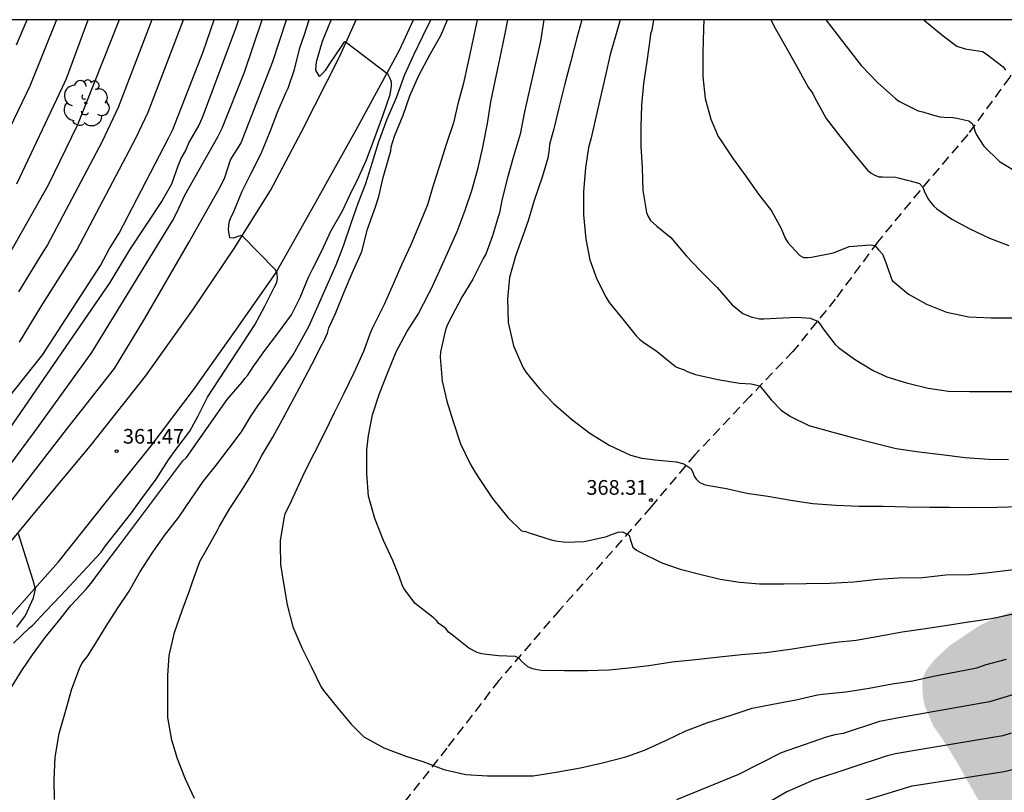
# Model space of a CAD drawing. Units: metres. Extents: x 588693 to 589044, y 4787040 to 4787290.
# Drawn here: x 588922 to 588972, y 4787251 to 4787290 of the extents above; entities that cross this region are included whole.
import ezdxf

# ---------------------------------------------------------------- set-up
doc = ezdxf.new("R2010")
doc.units = ezdxf.units.M
doc.linetypes.add('TRAZOS_NORMALES', pattern=[0.75, 0.5, -0.25])
for name, color, linetype in [('010106', 9, 'Continuous'), ('020104', 34, 'Continuous'), ('020204', 9, 'Continuous'), ('020308', 9, 'Continuous'), ('060110', 9, 'Continuous'), ('060128', 7, 'TRAZOS_NORMALES'), ('100202', 3, 'Continuous'), ('990504', 63, 'Continuous')]:
    doc.layers.add(name, color=color, linetype=linetype)
doc.layers.add('020105', color=24, linetype='Continuous', lineweight=30)
doc.styles.add('ARIAL', font='ARIAL.TTF', dxfattribs={"height": 1})

# ---------------------------------------------------------------- blocks, each defined once
blk = doc.blocks.new('ARBOL')
blk.add_circle((0, 0), 0.0587)
for centre, radius, start, end in [((-0.28, 0.855), 0.3, 359.2878, 173.6078), ((0.097, 0.97), 0.21, 23.1565, 160.4665), ((0.438, 0.881), 0.24, 301.578, 139.328), ((-0.564, 0.381), 0.532, 92.28, 254.58), ((0.656, 0.288), 0.443, 319.8556, 114.7656), ((-0.091, 0.321), 0.12, 119.14, 310.56), ((0.819, -0.249), 0.383, 235.5275, 62.0275), ((-0.556, -0.339), 0.555, 142.64, 266.54), ((-0.039, -0.384), 0.21, 189.64, 323.88), ((-0.301, -0.676), 0.45, 213.78, 295.32), ((0.299, -0.624), 0.532, 224.67, 0.24)]:
    blk.add_arc(centre, radius, start, end)
blk = doc.blocks.new('COTAPU')
blk.add_circle((0, 0), 0.075)

msp = doc.modelspace()

# ---------------------------------------------------------------- hatches: boundary and pattern name
at = {"layer": '990504'}
h = msp.add_hatch(color=256, dxfattribs=at)
h.paths.add_polyline_path([(588851.892, 4787040.289), (588851.935, 4787040.86), (588851.895, 4787044.357), (588851.743, 4787044.853), (588851.143, 4787046.123), (588850.991, 4787046.869), (588850.983, 4787047.375), (588851.081, 4787047.857), (588851.297, 4787048.383), (588851.439, 4787048.621), (588851.795, 4787049.001), (588852.205, 4787049.309), (588853.329, 4787049.769), (588854.709, 4787050.081), (588856.191, 4787050.877), (588856.741, 4787051.233), (588856.987, 4787051.427), (588857.815, 4787052.309), (588858.095, 4787052.711), (588858.243, 4787053.173), (588858.253, 4787053.609), (588858.199, 4787053.803), (588857.943, 4787054.209), (588857.315, 4787054.779), (588856.617, 4787055.145), (588856.151, 4787055.235), (588855.065, 4787055.281), (588853.961, 4787055.249), (588851.249, 4787054.911), (588850.009, 4787054.819), (588849.051, 4787054.869), (588848.789, 4787054.923), (588848.385, 4787055.067), (588847.415, 4787055.545), (588846.675, 4787056.101), (588846.373, 4787056.485), (588846.252, 4787057.119), (588845.306, 4787058.897), (588845.17, 4787059.389), (588845.14, 4787060.029), (588845.14, 4787061.199), (588845.196, 4787061.643), (588845.51, 4787062.229), (588845.834, 4787062.625), (588846.746, 4787063.355), (588847.612, 4787064.019), (588848.58, 4787064.553), (588849.148, 4787064.773), (588851.232, 4787065.067), (588854.341, 4787065.085), (588855.493, 4787065.159), (588856.537, 4787065.319), (588856.835, 4787065.389), (588857.351, 4787065.591), (588857.809, 4787065.883), (588858.739, 4787066.645), (588859.155, 4787067.021), (588859.331, 4787067.235), (588859.455, 4787067.485), (588859.519, 4787067.745), (588859.503, 4787068.913), (588859.435, 4787069.105), (588859.217, 4787069.465), (588858.539, 4787070.127), (588857.759, 4787070.735), (588857.339, 4787071.005), (588854.034, 4787072.045), (588852.598, 4787072.625), (588850.012, 4787073.557), (588848.9, 4787073.759), (588847.676, 4787074.201), (588846.394, 4787074.405), (588845.796, 4787074.641), (588845.398, 4787074.881), (588845.144, 4787075.175), (588845.056, 4787075.363), (588844.922, 4787076.291), (588844.958, 4787076.507), (588845.166, 4787076.965), (588845.314, 4787077.173), (588845.674, 4787077.495), (588846.858, 4787077.963), (588848.334, 4787078.811), (588849.36, 4787079.289), (588850.348, 4787079.628), (588850.754, 4787079.852), (588850.908, 4787080.024), (588851.17, 4787080.166), (588851.768, 4787080.602), (588853.36, 4787081.85), (588854.01, 4787082.652), (588854.192, 4787083.052), (588854.26, 4787083.856), (588854.232, 4787084.316), (588853.928, 4787085.136), (588853.54, 4787086.028), (588852.866, 4787088.092), (588852.28, 4787090.39), (588851.938, 4787091.22), (588851.592, 4787092.28), (588851.36, 4787093.518), (588851.034, 4787095.77), (588851.038, 4787102.73), (588851.116, 4787103.836), (588851.27, 4787104.99), (588851.884, 4787108.36), (588852.284, 4787110.004), (588852.722, 4787111.02), (588853.861, 4787113.157), (588854.035, 4787113.581), (588854.159, 4787114.733), (588854.185, 4787115.865), (588854.535, 4787118.081), (588854.783, 4787120.279), (588854.907, 4787120.757), (588855.301, 4787121.445), (588855.841, 4787122.135), (588855.957, 4787122.395), (588856.295, 4787122.855), (588857.897, 4787124.503), (588858.811, 4787125.615), (588859.631, 4787126.295), (588860.351, 4787127.321), (588861.119, 4787128.597), (588861.517, 4787129.047), (588862.419, 4787129.701), (588863.707, 4787130.715), (588864.587, 4787131.133), (588867.593, 4787133.207), (588868.363, 4787133.847), (588869.755, 4787135.448), (588870.361, 4787136.39), (588870.475, 4787136.628), (588870.751, 4787137.782), (588870.783, 4787139.058), (588870.701, 4787139.506), (588870.481, 4787139.994), (588870.161, 4787140.436), (588869.789, 4787140.768), (588868.879, 4787141.446), (588868.065, 4787142.176), (588867.591, 4787142.734), (588867.473, 4787142.94), (588867.175, 4787144.064), (588867.151, 4787144.498), (588867.333, 4787144.87), (588867.513, 4787145.108), (588867.733, 4787145.29), (588867.981, 4787145.42), (588868.781, 4787145.586), (588869.847, 4787145.692), (588871.051, 4787145.724), (588875.715, 4787145.754), (588876.225, 4787145.856), (588876.483, 4787145.96), (588877.175, 4787146.414), (588879.461, 4787148.054), (588880.463, 4787148.562), (588882.662, 4787149.38), (588883.854, 4787150.14), (588884.3, 4787150.564), (588884.664, 4787151.084), (588884.752, 4787151.322), (588884.724, 4787153.428), (588884.755, 4787154.456), (588884.793, 4787154.672), (588884.867, 4787154.88), (588885.005, 4787155.072), (588885.651, 4787155.574), (588885.881, 4787155.712), (588886.356, 4787155.9), (588886.884, 4787155.978), (588889.458, 4787155.983), (588889.928, 4787155.885), (588890.186, 4787155.751), (588891.45, 4787154.847), (588892.116, 4787154.093), (588893.238, 4787152.261), (588893.44, 4787152.022), (588893.646, 4787151.88), (588893.862, 4787151.837), (588894.486, 4787152.205), (588895.332, 4787152.917), (588895.542, 4787153.035), (588896.19, 4787153.631), (588897.138, 4787154.229), (588898.422, 4787155.173), (588898.862, 4787155.781), (588899.344, 4787156.727), (588900.54, 4787158.865), (588901.2, 4787159.829), (588901.696, 4787160.959), (588902.65, 4787162.789), (588903.422, 4787164.469), (588903.9, 4787165.351), (588904.352, 4787166.323), (588905.134, 4787168.191), (588905.494, 4787169.437), (588906.188, 4787172.195), (588906.52, 4787173.175), (588907.134, 4787174.617), (588907.964, 4787176.065), (588908.592, 4787177.084), (588909.272, 4787177.906), (588910.116, 4787178.77), (588911.826, 4787180.288), (588913.8, 4787181.458), (588914.658, 4787182.142), (588915.06, 4787182.622), (588915.818, 4787183.732), (588915.954, 4787184.142), (588915.986, 4787184.59), (588915.588, 4787185.422), (588915.42, 4787185.652), (588915.25, 4787185.806), (588915.002, 4787185.928), (588914.8, 4787185.992), (588914.158, 4787186.052), (588912.802, 4787185.976), (588910.298, 4787185.598), (588909.146, 4787185.19), (588908.38, 4787184.968), (588907.379, 4787184.534), (588906.399, 4787183.896), (588906.019, 4787183.6), (588905.673, 4787183.154), (588905.091, 4787181.994), (588904.431, 4787179.894), (588904.28, 4787178.905), (588904.26, 4787176.789), (588904.132, 4787174.255), (588903.892, 4787172.727), (588903.556, 4787171.927), (588903.066, 4787171.043), (588902.642, 4787170.069), (588902, 4787169.067), (588901.094, 4787168.091), (588899.962, 4787167.225), (588899.432, 4787166.695), (588896.552, 4787164.911), (588895.446, 4787164.419), (588893.498, 4787163.131), (588892.86, 4787162.635), (588892.648, 4787162.437), (588892.198, 4787161.781), (588892.078, 4787161.351), (588892.078, 4787161.119), (588891.986, 4787160.907), (588891.788, 4787160.747), (588891.396, 4787160.547), (588890.408, 4787160.299), (588889.109, 4787160.195), (588887.885, 4787160.203), (588886.861, 4787160.273), (588885.649, 4787160.493), (588884.293, 4787160.847), (588884.029, 4787160.965), (588883.025, 4787161.757), (588882.803, 4787161.853), (588882.701, 4787162.269), (588882.685, 4787163.291), (588882.723, 4787163.787), (588882.911, 4787164.373), (588883.283, 4787164.927), (588883.625, 4787165.259), (588884.019, 4787165.487), (588885.549, 4787165.897), (588887.119, 4787166.613), (588889.059, 4787167.895), (588889.241, 4787168.059), (588889.785, 4787168.767), (588889.783, 4787179.181), (588889.855, 4787179.601), (588890.185, 4787180.281), (588890.841, 4787180.927), (588891.277, 4787181.175), (588891.735, 4787181.301), (588892.811, 4787181.317), (588893.891, 4787181.155), (588895.471, 4787180.517), (588895.745, 4787180.451), (588896.519, 4787180.427), (588897.061, 4787180.501), (588898.207, 4787180.943), (588898.651, 4787181.161), (588899.231, 4787181.859), (588899.753, 4787182.343), (588900.595, 4787183.302), (588901.813, 4787184.39), (588902.547, 4787185.318), (588903.403, 4787186.73), (588903.419, 4787186.88), (588903.345, 4787187.034), (588902.755, 4787187.94), (588902.545, 4787188.426), (588902.475, 4787188.696), (588902.437, 4787189.538), (588902.443, 4787189.788), (588902.497, 4787190.018), (588903.031, 4787190.588), (588903.241, 4787190.758), (588904.129, 4787191.294), (588904.717, 4787191.752), (588905.667, 4787192.31), (588906.681, 4787192.698), (588908.881, 4787193.438), (588912.045, 4787194.222), (588913.253, 4787194.456), (588914.673, 4787194.83), (588916.172, 4787194.858), (588916.356, 4787194.908), (588918.878, 4787195.168), (588920.98, 4787195.254), (588922.098, 4787195.472), (588922.482, 4787195.642), (588922.66, 4787195.782), (588923.558, 4787196.904), (588923.824, 4787197.458), (588923.906, 4787198.346), (588924.08, 4787199.469), (588924.3, 4787202.657), (588924.512, 4787203.767), (588925.002, 4787205.915), (588925.092, 4787206.127), (588925.648, 4787206.853), (588926.49, 4787207.565), (588927.636, 4787208.435), (588928.546, 4787208.817), (588929.618, 4787209.149), (588930.636, 4787209.373), (588933.024, 4787209.705), (588934.028, 4787209.929), (588936.418, 4787210.713), (588937.336, 4787211.245), (588939.19, 4787212.927), (588939.934, 4787213.821), (588940.342, 4787214.565), (588940.7, 4787215.501), (588941.25, 4787216.497), (588941.396, 4787216.667), (588941.772, 4787216.951), (588942.734, 4787217.393), (588943.89, 4787217.785), (588945.788, 4787218.584), (588946.758, 4787219.178), (588947.056, 4787219.5), (588947.264, 4787219.86), (588947.42, 4787220.47), (588947.452, 4787221.92), (588947.274, 4787222.856), (588946.904, 4787223.924), (588946.54, 4787225.138), (588946.502, 4787225.422), (588946.502, 4787226.556), (588946.648, 4787227.626), (588947.07, 4787228.866), (588947.598, 4787229.856), (588948.34, 4787231.006), (588950.586, 4787233.178), (588951.588, 4787233.982), (588951.87, 4787234.156), (588952.702, 4787234.478), (588953.836, 4787234.532), (588955.016, 4787234.302), (588956.102, 4787233.772), (588956.942, 4787233.238), (588959.856, 4787231.556), (588961.486, 4787230.942), (588962.524, 4787230.632), (588963.612, 4787230.226), (588964.584, 4787229.926), (588965.656, 4787229.664), (588966.246, 4787229.632), (588966.428, 4787229.702), (588967.496, 4787230.366), (588967.662, 4787230.534), (588968.394, 4787231.614), (588968.514, 4787232.542), (588968.484, 4787232.978), (588968.07, 4787234.59), (588967.754, 4787235.546), (588967.296, 4787236.622), (588967.248, 4787236.81), (588967.202, 4787237.477), (588967.21, 4787237.703), (588967.306, 4787238.059), (588967.896, 4787238.879), (588968.064, 4787239.027), (588969.466, 4787239.725), (588970.098, 4787239.969), (588970.682, 4787240.351), (588972.678, 4787241.335), (588973.582, 4787241.561), (588974.8, 4787241.655), (588977.8, 4787241.665), (588978.886, 4787241.815), (588980.05, 4787242.147), (588980.496, 4787242.367), (588980.702, 4787242.527), (588981.778, 4787243.639), (588981.96, 4787244.127), (588981.97, 4787244.385), (588981.926, 4787244.617), (588981.792, 4787244.825), (588981.04, 4787245.355), (588979.926, 4787245.887), (588977.394, 4787246.445), (588975.262, 4787246.785), (588974.14, 4787247.041), (588972.664, 4787247.317), (588972.426, 4787247.411), (588971.49, 4787248.067), (588971.198, 4787248.653), (588970.502, 4787250.423), (588969.434, 4787252.309), (588968.836, 4787253.281), (588968.19, 4787254.229), (588967.774, 4787255.223), (588967.668, 4787255.727), (588967.642, 4787256.403), (588967.672, 4787256.633), (588967.848, 4787257.033), (588968.26, 4787257.569), (588969.044, 4787258.299), (588970.51, 4787259.279), (588970.92, 4787259.497), (588972.034, 4787259.957), (588973.104, 4787260.251), (588975.54, 4787260.745), (588976.162, 4787260.975), (588976.334, 4787261.117), (588976.642, 4787261.271), (588977.006, 4787261.555), (588977.722, 4787262.283), (588979.078, 4787264.028), (588979.666, 4787265.18), (588979.734, 4787265.448), (588979.756, 4787266.346), (588979.714, 4787267.48), (588979.59, 4787268.638), (588979.428, 4787269.69), (588979.176, 4787270.868), (588979.142, 4787271.918), (588979.292, 4787272.932), (588979.404, 4787273.344), (588979.498, 4787273.542), (588979.786, 4787273.916), (588980.672, 4787274.494), (588982.684, 4787275.468), (588982.916, 4787275.542), (588983.496, 4787275.632), (588985.986, 4787275.654), (588988.552, 4787275.604), (588990.76, 4787275.076), (588992.238, 4787274.594), (588993.798, 4787274.322), (588994.782, 4787273.964), (588995.264, 4787273.838), (588996.424, 4787273.686), (588999.728, 4787273.69), (589000.902, 4787273.852), (589001.914, 4787274.178), (589003.182, 4787274.934), (589003.514, 4787275.334), (589004.895, 4787276.049), (589005.221, 4787276.365), (589005.439, 4787276.735), (589005.631, 4787277.729), (589005.673, 4787278.333), (589005.657, 4787278.734), (589005.571, 4787279.176), (589005.411, 4787279.596), (589005.155, 4787279.976), (589005.015, 4787280.138), (589004.265, 4787280.704), (589003.751, 4787280.928), (589003.243, 4787281.092), (589002.399, 4787281.146), (589001.449, 4787281.269), (589000.431, 4787281.557), (589000.239, 4787281.709), (589000.145, 4787281.909), (589000.119, 4787282.347), (589000.173, 4787282.607), (589000.493, 4787283.198), (589001.375, 4787283.996), (589002.463, 4787284.586), (589004.387, 4787285.538), (589004.825, 4787285.936), (589005.123, 4787286.448), (589005.253, 4787286.92), (589005.329, 4787289.604), (589005.521, 4787290.048), (589005.706, 4787290.278), (589009.061, 4787290.278), (589009.533, 4787290.084), (589010.407, 4787289.556), (589011.285, 4787288.918), (589013.137, 4787287.286), (589013.885, 4787286.414), (589014.451, 4787285.466), (589015.313, 4787283.562), (589017.32, 4787276.722), (589017.998, 4787274.694), (589018.714, 4787272.976), (589019.32, 4787272.022), (589019.562, 4787271.75), (589020.126, 4787271.316), (589021.032, 4787270.952), (589022.118, 4787270.786), (589022.694, 4787270.826), (589022.956, 4787270.898), (589023.732, 4787271.294), (589024.168, 4787271.632), (589024.672, 4787272.456), (589024.8, 4787272.89), (589025.006, 4787274.18), (589024.998, 4787276.68), (589024.774, 4787277.81), (589024.402, 4787278.902), (589024.06, 4787280.244), (589022.844, 4787283.17), (589021.764, 4787285.356), (589020.827, 4787288.322), (589020.415, 4787289.442), (589019.972, 4787290.278), (589043.816, 4787290.277), (589043.816, 4787281.36), (589043.542, 4787281.164), (589043.092, 4787280.972), (589041.594, 4787279.818), (589040.856, 4787279.12), (589040.07, 4787278.46), (589038.554, 4787276.82), (589037.796, 4787276.07), (589037.02, 4787275.402), (589035.312, 4787273.772), (589034.414, 4787272.978), (589033.232, 4787272.05), (589032.318, 4787271.192), (589031.376, 4787270.49), (589028.778, 4787268.74), (589027.76, 4787268.13), (589027.35, 4787267.94), (589027.166, 4787267.606), (589027.166, 4787267.378), (589027.098, 4787267.138), (589026.56, 4787266.662), (589025.546, 4787266.054), (589024.714, 4787265.404), (589023.644, 4787264.301), (589023.138, 4787263.599), (589022.558, 4787262.689), (589022.348, 4787262.197), (589022.088, 4787260.399), (589021.874, 4787259.297), (589021.76, 4787256.557), (589021.466, 4787253.751), (589021.384, 4787252.583), (589021.248, 4787251.853), (589020.928, 4787250.827), (589020.46, 4787248.779), (589020.04, 4787247.663), (589019.162, 4787245.557), (589017.914, 4787243.371), (589016.824, 4787241.247), (589016.658, 4787240.981), (589015.802, 4787239.995), (589015.216, 4787239.111), (589013.596, 4787237.204), (589011.918, 4787235.544), (589010.032, 4787233.864), (589009.296, 4787233.122), (589007.698, 4787231.166), (589007.09, 4787230.218), (589006.376, 4787229.27), (589005.654, 4787228.544), (589003.946, 4787227.5), (589003.068, 4787226.912), (589002.776, 4787226.744), (589001.809, 4787226.419), (589001.495, 4787226.133), (588999.607, 4787224.867), (588998.313, 4787223.783), (588997.409, 4787223.181), (588996.469, 4787222.653), (588995.525, 4787221.827), (588993.659, 4787220.839), (588992.501, 4787220.281), (588991.501, 4787219.543), (588989.515, 4787218.182), (588987.855, 4787216.844), (588986.801, 4787215.832), (588985.097, 4787214.804), (588984.643, 4787214.398), (588983.547, 4787213.548), (588982.175, 4787212.148), (588981.291, 4787211.074), (588979.199, 4787209.154), (588978.331, 4787208.292), (588974.783, 4787205.562), (588972.221, 4787203.884), (588972.037, 4787203.752), (588971.915, 4787203.592), (588971.033, 4787203.12), (588970.765, 4787202.938), (588969.869, 4787202.138), (588967.459, 4787200.453), (588966.563, 4787199.565), (588965.549, 4787198.957), (588964.655, 4787198.503), (588963.577, 4787198.147), (588962.253, 4787198.047), (588961.779, 4787198.207), (588961.391, 4787198.493), (588961.103, 4787198.845), (588960.815, 4787199.419), (588960.547, 4787200.491), (588960.415, 4787202.455), (588960.303, 4787203.129), (588960.073, 4787203.805), (588959.062, 4787205.669), (588958.564, 4787206.979), (588958.058, 4787207.905), (588957.5, 4787208.793), (588956.814, 4787210.1), (588955.786, 4787211.892), (588955.262, 4787212.964), (588954.652, 4787213.802), (588954.1, 4787214.464), (588953.276, 4787215.146), (588952.306, 4787215.832), (588951.81, 4787216.08), (588951.34, 4787216.18), (588951.134, 4787216.186), (588950.862, 4787216.096), (588950.706, 4787215.954), (588950.464, 4787215.554), (588950.404, 4787215.336), (588950.406, 4787214.093), (588950.66, 4787213.351), (588951.13, 4787212.541), (588952.21, 4787210.897), (588952.772, 4787210.253), (588953.13, 4787209.777), (588953.548, 4787208.869), (588954.026, 4787207.981), (588954.136, 4787207.669), (588954.538, 4787205.861), (588955.158, 4787203.505), (588955.206, 4787202.769), (588955.206, 4787201.627), (588955.106, 4787200.337), (588955.065, 4787200.103), (588954.683, 4787199.321), (588954.069, 4787198.479), (588952.514, 4787196.785), (588951.016, 4787194.889), (588950.482, 4787194.433), (588950.042, 4787193.863), (588949.196, 4787193.295), (588948.81, 4787193.157), (588947.238, 4787192.867), (588944.724, 4787192.097), (588943.67, 4787191.875), (588942.608, 4787191.701), (588941.56, 4787191.603), (588939.492, 4787191.497), (588937.284, 4787191.497), (588935.098, 4787191.661), (588933.938, 4787191.676), (588931.742, 4787191.83), (588930.438, 4787191.828), (588930.01, 4787191.756), (588928.93, 4787191.288), (588928.694, 4787191.126), (588928.528, 4787190.954), (588928.438, 4787190.772), (588928.422, 4787190.552), (588928.494, 4787190.288), (588928.67, 4787189.92), (588928.95, 4787189.502), (588929.15, 4787189.318), (588930.106, 4787188.728), (588930.63, 4787188.488), (588932.668, 4787188.086), (588934.184, 4787187.842), (588937.898, 4787186.658), (588938.886, 4787186.452), (588939.952, 4787186.164), (588940.828, 4787185.686), (588941.188, 4787185.38), (588942.046, 4787184.266), (588942.507, 4787183.256), (588943.147, 4787181.498), (588943.199, 4787181.082), (588943.209, 4787180.182), (588943.395, 4787179.416), (588943.485, 4787179.228), (588944.083, 4787178.496), (588944.673, 4787177.862), (588945.231, 4787176.852), (588945.359, 4787176.472), (588945.371, 4787176.304), (588945.335, 4787176.076), (588945.231, 4787175.874), (588944.773, 4787175.35), (588944.447, 4787175.046), (588943.305, 4787174.334), (588941.403, 4787172.896), (588938.897, 4787171.174), (588937.999, 4787170.404), (588936.347, 4787169.288), (588935.401, 4787168.524), (588935.055, 4787168.214), (588934.925, 4787168.01), (588933.759, 4787167.004), (588930.589, 4787163.89), (588929.827, 4787163.284), (588926.775, 4787161.169), (588924.951, 4787160.053), (588924.116, 4787159.475), (588923.886, 4787159.271), (588923.068, 4787158.735), (588922.794, 4787158.501), (588921.906, 4787157.479), (588921.148, 4787156.757), (588920.724, 4787156.251), (588919.984, 4787155.539), (588918.54, 4787153.665), (588917.872, 4787152.913), (588916.67, 4787151.235), (588915.124, 4787149.417), (588913.676, 4787147.439), (588912.81, 4787146.395), (588912.216, 4787145.603), (588910.796, 4787143.411), (588910.202, 4787142.561), (588909.13, 4787140.559), (588908.624, 4787139.724), (588907.686, 4787137.768), (588907.071, 4787136.73), (588906.671, 4787135.874), (588906.189, 4787134.528), (588906.161, 4787133.674), (588906.321, 4787132.924), (588906.499, 4787132.552), (588906.759, 4787132.232), (588907.179, 4787131.976), (588908.465, 4787131.876), (588909.771, 4787132.262), (588909.953, 4787132.366), (588910.267, 4787132.678), (588911.403, 4787134.2), (588911.865, 4787135.094), (588912.693, 4787137.036), (588913.923, 4787139.427), (588914.029, 4787139.659), (588914.077, 4787139.905), (588914.247, 4787140.035), (588914.993, 4787141.551), (588915.489, 4787142.687), (588915.953, 4787143.457), (588916.557, 4787144.363), (588917.423, 4787145.293), (588919.479, 4787147.823), (588919.863, 4787148.231), (588921.101, 4787150.429), (588921.795, 4787151.365), (588922.315, 4787152.271), (588922.505, 4787152.535), (588923.973, 4787154.065), (588924.763, 4787155.099), (588925.543, 4787155.831), (588927.501, 4787157.157), (588929.671, 4787158.515), (588933.595, 4787160.7), (588935.591, 4787162.068), (588936.747, 4787162.748), (588938.065, 4787163.894), (588938.863, 4787164.322), (588940.043, 4787165.072), (588941.063, 4787165.938), (588941.307, 4787166.23), (588942.947, 4787167.21), (588944.275, 4787168.478), (588946.849, 4787170.304), (588948.269, 4787171.454), (588951.171, 4787173.176), (588953.061, 4787174.108), (588954.481, 4787174.922), (588955.539, 4787175.3), (588957.849, 4787176.249), (588958.897, 4787176.557), (588959.997, 4787176.985), (588962.071, 4787177.657), (588964.225, 4787178.635), (588965.237, 4787178.991), (588966.657, 4787179.781), (588967.721, 4787180.455), (588969.443, 4787181.655), (588971.085, 4787182.983), (588971.895, 4787183.827), (588972.667, 4787184.745), (588973.217, 4787185.581), (588973.797, 4787186.747), (588974.357, 4787188.009), (588974.385, 4787188.201), (588974.725, 4787189.143), (588976.189, 4787192.543), (588976.863, 4787193.771), (588977.475, 4787194.558), (588978.633, 4787196.492), (588979.047, 4787197.416), (588979.745, 4787199.682), (588980.391, 4787201.856), (588980.629, 4787203.114), (588981.307, 4787204.854), (588981.877, 4787206.008), (588982.087, 4787206.308), (588984.793, 4787209.004), (588985.651, 4787209.688), (588986.511, 4787210.29), (588987.443, 4787210.848), (588989.261, 4787212.126), (588994.465, 4787215.352), (588997.947, 4787217.059), (588999.007, 4787217.455), (588999.845, 4787217.645), (589000.975, 4787218.019), (589004.237, 4787219.453), (589004.733, 4787219.739), (589005.698, 4787220.423), (589007.618, 4787221.565), (589008.044, 4787221.943), (589009.139, 4787221.838), (589010.259, 4787221.868), (589011.155, 4787221.996), (589011.599, 4787222.156), (589011.969, 4787222.404), (589012.169, 4787223.018), (589012.501, 4787224.696), (589013.123, 4787226.156), (589013.709, 4787228.18), (589014.163, 4787229.08), (589014.781, 4787230.616), (589015.361, 4787231.674), (589015.501, 4787231.862), (589015.955, 4787232.31), (589016.661, 4787233.22), (589017.809, 4787234.263), (589017.981, 4787234.409), (589018.585, 4787234.747), (589019.595, 4787235.395), (589020.275, 4787235.991), (589020.661, 4787236.409), (589021.381, 4787237.461), (589021.909, 4787238.437), (589022.269, 4787239.463), (589022.555, 4787240.503), (589022.915, 4787242.615), (589022.988, 4787243.711), (589023.116, 4787244.759), (589023.338, 4787245.827), (589023.52, 4787246.421), (589025.032, 4787249.317), (589025.38, 4787249.889), (589026.112, 4787250.887), (589026.318, 4787251.303), (589027.54, 4787253.197), (589029.172, 4787255.169), (589031.508, 4787258.095), (589032.154, 4787258.984), (589033.152, 4787259.962), (589034.694, 4787262.164), (589035.368, 4787262.918), (589035.868, 4787263.406), (589036.07, 4787263.514), (589036.512, 4787263.864), (589038.292, 4787265.634), (589039.428, 4787266.388), (589039.868, 4787266.786), (589040.744, 4787267.672), (589041.594, 4787268.644), (589043.815, 4787270.667), (589043.811, 4787040.284)])
h.paths.add_polyline_path([(588886.169, 4787075.674), (588886.431, 4787075.156), (588886.803, 4787074.156), (588887.421, 4787072.236), (588887.639, 4787071.284), (588888.263, 4787067.716), (588888.357, 4787066.608), (588888.46, 4787064.21), (588888.508, 4787061.844), (588888.602, 4787060.766), (588888.636, 4787059.628), (588888.802, 4787058.214), (588888.872, 4787057.17), (588889.25, 4787054.914), (588889.484, 4787052.85), (588889.484, 4787051.316), (588889.45, 4787050.884), (588889.03, 4787050.074), (588888.422, 4787049.481), (588887.654, 4787049.115), (588887.256, 4787049.011), (588886.746, 4787048.945), (588886.37, 4787049.549), (588886.036, 4787051.841), (588885.79, 4787052.884), (588885.298, 4787055.678), (588885.036, 4787056.776), (588884.441, 4787060.334), (588884.323, 4787061.406), (588884.281, 4787064.83), (588884.123, 4787066.056), (588884.041, 4787067.224), (588883.887, 4787068.262), (588883.389, 4787070.688), (588882.535, 4787073.208), (588881.999, 4787074.268), (588880.903, 4787075.416), (588880.371, 4787076.34), (588880.017, 4787077.48), (588879.875, 4787078.27), (588879.887, 4787079.548), (588880.151, 4787081.974), (588880.115, 4787083.06), (588879.665, 4787085.388), (588879.403, 4787086.528), (588879.073, 4787087.484), (588878.547, 4787088.548), (588878.335, 4787089.166), (588878.259, 4787089.544), (588878.193, 4787090.556), (588878.207, 4787091.626), (588878.381, 4787092.73), (588878.579, 4787093.427), (588879.081, 4787094.817), (588879.719, 4787096.971), (588881.143, 4787100.011), (588881.859, 4787100.945), (588882.725, 4787101.887), (588883.347, 4787102.765), (588883.551, 4787102.977), (588883.975, 4787103.247), (588884.639, 4787103.487), (588885.351, 4787103.473), (588886.003, 4787103.263), (588886.187, 4787103.161), (588886.551, 4787102.905), (588886.835, 4787102.559), (588886.927, 4787102.327), (588887.027, 4787101.877), (588886.941, 4787100.469), (588886.627, 4787099.337), (588885.893, 4787096.003), (588885.381, 4787092.821), (588884.809, 4787088.179), (588884.707, 4787087.116), (588884.653, 4787085.98), (588884.657, 4787082.668), (588884.729, 4787081.45), (588884.917, 4787080.828), (588885.021, 4787079.334), (588885.187, 4787078.33), (588885.915, 4787076.108)], flags=0)

# ---------------------------------------------------------------- linework, layer by layer
at = {"layer": '010106', "flags": 128}
msp.add_lwpolyline([(589043.816, 4787290.277), (588693.826, 4787290.285)], dxfattribs=at)
at = {"layer": '020104', "flags": 128}
for points, elevation in [([(588932.695, 4787290.28), (588932.575, 4787289.925), (588930.83, 4787285.264), (588930.663, 4787284.898), (588930.162, 4787284.05), (588929.979, 4787283.592), (588929.763, 4787283.217), (588929.585, 4787282.791), (588929.262, 4787281.879), (588928.778, 4787281.043), (588927.111, 4787278.517), (588926.11, 4787276.854), (588918.49, 4787265.802)], 359), ([(588918.982, 4787268.54), (588922.677, 4787273.168), (588925.63, 4787277.729), (588926.073, 4787278.553), (588926.581, 4787279.383), (588929.116, 4787284.23), (588929.333, 4787284.674), (588930.884, 4787288.649), (588931.446, 4787290.28)], 358), ([(588920.591, 4787265.064), (588923.89, 4787269.348), (588926.351, 4787272.457), (588927.906, 4787275.013), (588930.15, 4787278.895), (588931.052, 4787280.507), (588931.793, 4787281.788), (588931.988, 4787282.221), (588932.285, 4787283.12), (588932.801, 4787283.961), (588934.442, 4787288.144), (588935.146, 4787290.28)], 361), ([(588923.385, 4787290.28), (588922.026, 4787286.89), (588920.988, 4787284.716)], 353), ([(588921.036, 4787256.084), (588921.606, 4787257.02), (588922.164, 4787257.818), (588922.802, 4787258.708), (588923.482, 4787259.538), (588924.124, 4787260.346), (588924.896, 4787261.188), (588925.204, 4787261.552), (588925.824, 4787262.394), (588926.514, 4787263.306), (588929.846, 4787267.737), (588930.026, 4787267.911), (588932.108, 4787270.867), (588932.87, 4787271.765), (588933.01, 4787271.953), (588933.164, 4787272.123), (588933.442, 4787272.551), (588934.04, 4787273.379), (588934.69, 4787274.227), (588935.392, 4787275.205), (588935.842, 4787276.095), (588936.264, 4787277.119), (588936.48, 4787277.535), (588936.942, 4787278.475), (588937.408, 4787279.479), (588937.998, 4787280.525), (588938.51, 4787281.601), (588938.754, 4787282.063), (588939.228, 4787283.123), (588939.656, 4787284.257), (588940.064, 4787285.367), (588940.448, 4787286.469), (588940.504, 4787286.885), (588940.51, 4787287.093), (588940.442, 4787287.287), (588940.338, 4787287.485), (588938.142, 4787289.149), (588938.06, 4787289.099), (588937.942, 4787288.915), (588937.36, 4787288.055), (588937.116, 4787287.687), (588936.986, 4787287.535), (588936.826, 4787287.379), (588936.634, 4787287.699), (588936.674, 4787288.129), (588936.988, 4787289.193), (588937.416, 4787290.223), (588937.435, 4787290.28)], 363), ([(588921.18, 4787258.416), (588922.012, 4787259.206), (588922.176, 4787259.338), (588922.806, 4787260.024), (588923.598, 4787260.858), (588925.644, 4787263.05), (588925.886, 4787263.39), (588927.16, 4787265.014), (588927.804, 4787265.882), (588928.474, 4787266.807), (588929.118, 4787267.785), (588929.51, 4787268.339), (588930.206, 4787269.259), (588930.604, 4787270.001), (588931.108, 4787270.997), (588933.528, 4787274.687), (588934.03, 4787275.637), (588934.53, 4787276.639), (588934.652, 4787276.861), (588934.69, 4787277.075), (588934.664, 4787277.307), (588934.574, 4787277.501), (588932.852, 4787279.257), (588932.648, 4787279.201), (588932.438, 4787279.123), (588932.238, 4787279.139), (588932.178, 4787279.569), (588932.192, 4787279.787), (588932.234, 4787279.983), (588932.318, 4787280.209), (588932.416, 4787280.405), (588932.874, 4787281.529), (588933.332, 4787282.439), (588933.844, 4787283.451), (588934.306, 4787284.579), (588934.674, 4787285.557), (588935.112, 4787286.543), (588935.226, 4787286.789), (588935.558, 4787287.737), (588935.824, 4787288.853), (588936.038, 4787289.469), (588936.309, 4787290.28)], 362), ([(588921.341, 4787288.996), (588921.888, 4787290.28)], 352), ([(588921.363, 4787281.889), (588923.692, 4787286.833), (588923.899, 4787287.283), (588925, 4787290.28)], 354), ([(588928.258, 4787290.28), (588926.535, 4787285.801), (588925.714, 4787284.057), (588922.922, 4787278.774), (588922.65, 4787278.358), (588921.444, 4787276.376)], 356), ([(588921.485, 4787273.797), (588922.6, 4787275.624), (588924.421, 4787278.514), (588927.435, 4787284.229), (588928.071, 4787285.553), (588929.88, 4787290.28)], 357), ([(588923.285, 4787250.44), (588923.27, 4787251.442), (588923.318, 4787252.588), (588923.516, 4787253.802), (588923.878, 4787255.046), (588924.172, 4787256.086), (588924.562, 4787257.128), (588924.686, 4787257.374), (588924.984, 4787257.78), (588925.368, 4787258.378), (588925.924, 4787259.298), (588926.5, 4787260.198), (588927.104, 4787261.08), (588927.644, 4787262.054), (588928.308, 4787263.08), (588928.898, 4787263.924), (588929.642, 4787264.86), (588930.244, 4787265.765), (588930.886, 4787266.683), (588931.57, 4787267.529), (588932.208, 4787268.393), (588932.848, 4787269.229), (588933.302, 4787269.997), (588933.678, 4787270.551), (588934.266, 4787271.363), (588934.886, 4787272.289), (588935.49, 4787273.157), (588936.306, 4787274.645), (588937.678, 4787277.761), (588938.05, 4787278.733), (588938.452, 4787279.883), (588938.804, 4787280.901), (588939.2, 4787281.911), (588939.54, 4787283.007), (588939.854, 4787284.001), (588940.268, 4787285.163), (588940.762, 4787286.303), (588941.192, 4787287.485), (588941.656, 4787288.481), (588942.11, 4787289.435), (588942.528, 4787290.28)], 364), ([(588944.882, 4787290.279), (588944.664, 4787289.235), (588944.424, 4787288.129), (588944.168, 4787286.979), (588943.906, 4787285.991), (588943.68, 4787285.013), (588943.298, 4787283.899), (588942.94, 4787282.763), (588942.648, 4787281.803), (588942.346, 4787280.815), (588941.948, 4787279.833), (588941.506, 4787278.779), (588941.032, 4787277.787), (588940.602, 4787276.763), (588940.136, 4787275.727), (588939.628, 4787274.703), (588939.522, 4787274.503), (588939.428, 4787274.267), (588939.08, 4787273.325), (588938.59, 4787272.233), (588938.08, 4787271.177), (588937.578, 4787270.191), (588937.065, 4787269.129), (588936.563, 4787268.127), (588936.055, 4787267.169), (588935.569, 4787266.091), (588935.273, 4787265.465), (588935.063, 4787265.025), (588935.001, 4787264.799), (588934.821, 4787263.659), (588934.821, 4787263.457), (588934.837, 4787262.445), (588934.999, 4787261.394), (588935.181, 4787260.378), (588935.463, 4787259.25), (588935.943, 4787258.152), (588936.415, 4787257.196), (588936.905, 4787256.2), (588937.039, 4787255.998), (588937.679, 4787255.202), (588938.455, 4787254.278), (588939.097, 4787253.638), (588940.115, 4787253.066), (588941.235, 4787252.638), (588942.113, 4787252.38), (588943.179, 4787251.97), (588944.313, 4787251.716), (588945.421, 4787251.634), (588946.533, 4787251.634), (588947.757, 4787251.648), (588948.925, 4787251.821), (588950.179, 4787252.043), (588951.295, 4787252.313), (588952.497, 4787252.615), (588953.443, 4787252.957), (588954.575, 4787253.461), (588955.555, 4787253.933), (588956.689, 4787254.367), (588957.817, 4787254.723), (588958.957, 4787255.105), (588960.003, 4787255.301), (588961.177, 4787255.519), (588962.284, 4787255.787), (588962.544, 4787255.807), (588963.736, 4787255.939), (588964.938, 4787256.125), (588966.114, 4787256.339), (588967.156, 4787256.493), (588968.214, 4787256.735), (588969.458, 4787256.979), (588970.444, 4787257.153), (588970.906, 4787257.327), (588971.952, 4787257.609)], 366), ([(588972.382, 4787259.917), (588971.178, 4787259.665), (588970.006, 4787259.497), (588968.94, 4787259.317), (588967.69, 4787259.129), (588966.616, 4787258.979), (588965.504, 4787258.773), (588964.274, 4787258.563), (588963.227, 4787258.453), (588962.063, 4787258.287), (588960.889, 4787258.095), (588959.655, 4787257.931), (588958.401, 4787257.819), (588957.273, 4787257.703), (588956.049, 4787257.573), (588954.859, 4787257.443), (588953.673, 4787257.261), (588952.651, 4787257.151), (588951.623, 4787257.045), (588950.531, 4787257.015), (588949.347, 4787257.011), (588948.157, 4787257.027), (588947.951, 4787257.053), (588947.713, 4787257.105), (588947.487, 4787257.207), (588947.169, 4787257.481), (588947.031, 4787257.631), (588946.843, 4787257.739), (588945.979, 4787257.781), (588945.359, 4787257.843), (588945.127, 4787257.883), (588944.895, 4787257.947), (588944.471, 4787258.169), (588943.615, 4787258.849), (588943.423, 4787258.991), (588943.287, 4787259.167), (588942.937, 4787259.431), (588942.807, 4787259.587), (588942.647, 4787259.735), (588941.713, 4787260.455), (588941.145, 4787261.221), (588941.049, 4787261.399), (588940.915, 4787261.801), (588940.577, 4787262.639), (588940.107, 4787263.669), (588939.659, 4787264.787), (588939.329, 4787265.941), (588939.255, 4787267.095), (588939.255, 4787268.297), (588939.327, 4787269.041), (588939.545, 4787270.091), (588939.899, 4787271.187), (588940.313, 4787272.219), (588940.745, 4787273.303), (588941.303, 4787274.337), (588941.875, 4787275.243), (588942.427, 4787276.285), (588942.523, 4787276.481), (588942.896, 4787277.297), (588943.368, 4787278.349), (588943.862, 4787279.453), (588944.278, 4787280.553), (588944.618, 4787281.551), (588944.94, 4787282.717), (588945.18, 4787283.773), (588945.42, 4787284.973), (588945.596, 4787286.087), (588945.804, 4787287.151), (588946.054, 4787288.263), (588946.306, 4787289.502), (588946.466, 4787290.279)], 367), ([(588948.306, 4787290.279), (588948.284, 4787290.184), (588948.122, 4787289.194), (588947.856, 4787287.98), (588947.584, 4787286.793), (588947.314, 4787285.569), (588947.088, 4787284.441), (588946.738, 4787283.239), (588946.448, 4787282.201), (588946.157, 4787281.055), (588946.025, 4787280.411), (588945.965, 4787280.209), (588945.671, 4787279.233), (588945.333, 4787278.301), (588945.201, 4787278.089), (588944.673, 4787277.031), (588944.107, 4787276.097), (588943.617, 4787275.159), (588943.369, 4787274.699), (588943.273, 4787274.435), (588943.009, 4787273.319), (588943.005, 4787273.033), (588943.095, 4787271.817), (588943.343, 4787270.795), (588943.645, 4787269.793), (588944.039, 4787268.613), (588944.531, 4787267.585), (588944.777, 4787267.175), (588945.029, 4787266.787), (588945.681, 4787265.807), (588946.453, 4787264.843), (588947.149, 4787264.165), (588947.357, 4787264.125), (588947.557, 4787264.059), (588948.675, 4787263.697), (588948.913, 4787263.643), (588949.403, 4787263.589), (588950.367, 4787263.619), (588951.527, 4787263.875), (588951.711, 4787263.963), (588952.099, 4787264.093), (588952.317, 4787264.105), (588952.667, 4787263.949), (588952.709, 4787263.745), (588952.849, 4787263.331), (588953.029, 4787263.177), (588953.227, 4787263.067), (588954.323, 4787262.521), (588955.277, 4787262.203), (588956.339, 4787261.933), (588957.313, 4787261.689), (588958.327, 4787261.535), (588959.325, 4787261.457), (588960.563, 4787261.447), (588961.707, 4787261.469), (588962.915, 4787261.493), (588964.151, 4787261.549), (588965.369, 4787261.691), (588966.435, 4787261.765), (588967.65, 4787261.785), (588968.854, 4787261.907), (588970.044, 4787261.939), (588971.064, 4787262.025), (588972.308, 4787262.179)], 368), ([(588950.234, 4787290.279), (588949.986, 4787289.36), (588949.682, 4787288.16), (588949.38, 4787287.014), (588949.074, 4787285.789), (588948.817, 4787284.713), (588948.593, 4787283.913), (588948.567, 4787283.661), (588948.503, 4787283.209), (588948.211, 4787282.233), (588947.807, 4787281.049), (588947.491, 4787280.005), (588947.087, 4787278.871), (588946.857, 4787278.201), (588946.545, 4787277.101), (588946.445, 4787276.027), (588946.479, 4787274.807), (588946.743, 4787273.625), (588947.243, 4787272.485), (588947.403, 4787272.255), (588948.099, 4787271.401), (588948.789, 4787270.665), (588949.711, 4787269.865), (588950.647, 4787269.157), (588951.645, 4787268.545), (588952.723, 4787268.037), (588953.311, 4787267.877), (588953.983, 4787267.791), (588955.059, 4787267.687), (588955.455, 4787267.583), (588955.817, 4787267.345), (588955.911, 4787267.157), (588955.979, 4787266.955), (588956.111, 4787266.783), (588956.281, 4787266.629), (588956.501, 4787266.525), (588956.729, 4787266.483), (588957.635, 4787266.327), (588958.679, 4787266.093), (588959.755, 4787265.931), (588960.927, 4787265.733), (588962.053, 4787265.557), (588963.249, 4787265.477), (588964.427, 4787265.421), (588965.625, 4787265.421), (588966.867, 4787265.389), (588968.025, 4787265.373), (588969.037, 4787265.365), (588970.262, 4787265.361), (588971.452, 4787265.367), (588972.648, 4787265.409)], 369), ([(588953.898, 4787290.279), (588953.815, 4787289.758), (588953.751, 4787289.568), (588953.733, 4787289.368), (588953.565, 4787288.156), (588953.393, 4787287.026), (588953.295, 4787285.916), (588953.257, 4787284.818), (588953.257, 4787283.81), (588953.323, 4787282.737), (588953.367, 4787281.563), (588953.541, 4787280.433), (588953.635, 4787280.223), (588953.757, 4787280.029), (588953.905, 4787279.881), (588954.081, 4787279.737), (588954.797, 4787279.161), (588955.587, 4787278.205), (588956.295, 4787277.465), (588957.161, 4787276.599), (588957.919, 4787275.719), (588958.479, 4787275.277), (588958.679, 4787275.179), (588958.891, 4787275.101), (588959.327, 4787274.999), (588959.541, 4787274.999), (588960.175, 4787275.033), (588961.251, 4787275.083), (588961.909, 4787275.023), (588962.313, 4787274.877), (588962.451, 4787274.693), (588962.573, 4787274.485), (588963.187, 4787273.689), (588963.361, 4787273.537), (588964.187, 4787272.935), (588965.129, 4787272.357), (588965.833, 4787272.031), (588966.847, 4787271.725), (588967.941, 4787271.455), (588968.979, 4787271.292), (588970.081, 4787271.284), (588971.179, 4787271.284), (588972.389, 4787271.286)], 371), ([(588956.472, 4787290.279), (588956.465, 4787289.818), (588956.433, 4787288.592), (588956.435, 4787287.39), (588956.553, 4787286.262), (588956.837, 4787285.196), (588957.207, 4787284.32), (588957.327, 4787284.152), (588957.979, 4787283.172), (588958.623, 4787282.284), (588959.267, 4787281.362), (588959.937, 4787280.512), (588960.431, 4787279.606), (588960.641, 4787279.118), (588960.779, 4787278.9), (588960.921, 4787278.72), (588961.389, 4787278.226), (588961.575, 4787278.134), (588961.785, 4787278.13), (588961.991, 4787278.156), (588963.115, 4787278.362), (588963.903, 4787278.686), (588964.98, 4787278.776), (588965.227, 4787278.742), (588965.429, 4787278.507), (588965.609, 4787278.304), (588965.789, 4787277.878), (588965.856, 4787277.676), (588966.103, 4787276.948), (588966.939, 4787276.258), (588967.865, 4787275.748), (588968.893, 4787275.33), (588970.029, 4787275.092), (588971.173, 4787275.046), (588972.255, 4787275.046)], 372), ([(588959.908, 4787290.279), (588960.135, 4787289.82), (588960.767, 4787288.704), (588961.311, 4787287.748), (588961.813, 4787286.842), (588962.057, 4787286.516), (588962.143, 4787286.334), (588962.727, 4787285.24), (588963.437, 4787284.332), (588964.109, 4787283.48), (588964.853, 4787282.602), (588965.041, 4787282.45), (588965.221, 4787282.336), (588965.421, 4787282.26), (588965.621, 4787282.256), (588966.271, 4787282.238), (588966.477, 4787282.188), (588966.877, 4787282.084), (588967.099, 4787282.036), (588967.507, 4787281.908), (588967.655, 4787281.742), (588967.739, 4787281.536), (588967.931, 4787281.154), (588968.069, 4787280.954), (588968.233, 4787280.76), (588968.385, 4787280.616), (588969.163, 4787280.086), (588970.079, 4787279.598), (588971.089, 4787279.114), (588972.079, 4787278.752)], 373), ([(588962.71, 4787290.279), (588963.867, 4787288.774), (588964.519, 4787287.946), (588965.367, 4787287.052), (588966.279, 4787286.252), (588966.455, 4787286.128), (588967.443, 4787285.626), (588967.669, 4787285.57), (588968.097, 4787285.432), (588968.537, 4787285.316), (588968.757, 4787285.308), (588969.203, 4787285.286), (588969.405, 4787285.246), (588970.029, 4787285.116), (588970.193, 4787284.982), (588970.281, 4787284.798), (588970.335, 4787284.6), (588970.425, 4787284.396), (588970.787, 4787283.816), (588971.591, 4787283.044), (588972.673, 4787282.392)], 374), ([(588921.364, 4787259.232), (588921.802, 4787259.834), (588922.211, 4787260.732), (588922.312, 4787261.178), (588922.198, 4787261.626), (588921.446, 4787264.002)], 361), ([(588972.183, 4787253.821), (588971.767, 4787253.692), (588967.366, 4787252.945), (588966.775, 4787252.858), (588966.285, 4787252.769), (588965.806, 4787252.653), (588962.084, 4787251.426), (588960.72, 4787250.829), (588959.904, 4787250.341)], 364), ([(588975.213, 4787252.664), (588971.831, 4787251.846), (588967.478, 4787251.168), (588967.105, 4787251.117), (588963.764, 4787250.098)], 363)]:
    msp.add_lwpolyline(points, dxfattribs=dict(at, elevation=elevation))
at = {"layer": '020105', "flags": 128}
for points, elevation in [([(588919.638, 4787265.689), (588922.279, 4787269.233), (588925.196, 4787273.276), (588929.307, 4787280.006), (588929.538, 4787280.439), (588929.953, 4787281.313), (588931.632, 4787284.294), (588931.85, 4787284.735), (588932.998, 4787287.596), (588933.903, 4787290.28)], 360), ([(588926.581, 4787290.28), (588924.465, 4787284.904), (588922.952, 4787281.83), (588920.288, 4787277.127)], 355), ([(588930.437, 4787250.49), (588929.987, 4787251.464), (588929.575, 4787252.502), (588929.279, 4787253.462), (588929.077, 4787254.614), (588929.071, 4787255.742), (588929.071, 4787256.764), (588929.143, 4787257.786), (588929.413, 4787258.966), (588929.804, 4787260.084), (588930.196, 4787261.152), (588930.342, 4787261.56), (588930.644, 4787262.406), (588930.726, 4787262.624), (588931.056, 4787263.196), (588931.608, 4787264.191), (588931.71, 4787264.399), (588932.238, 4787265.297), (588932.806, 4787266.163), (588933.396, 4787267.115), (588933.888, 4787268.013), (588934.452, 4787268.943), (588934.936, 4787269.853), (588935.438, 4787270.775), (588935.92, 4787271.693), (588936.43, 4787272.655), (588936.964, 4787273.703), (588937.076, 4787273.897), (588937.236, 4787274.265), (588937.304, 4787274.533), (588937.64, 4787275.273), (588938.104, 4787276.403), (588938.506, 4787277.335), (588938.988, 4787278.441), (588939.282, 4787279.583), (588939.698, 4787280.723), (588939.858, 4787281.245), (588940.088, 4787282.219), (588940.406, 4787283.347), (588940.47, 4787283.569), (588940.492, 4787283.791), (588940.668, 4787284.329), (588941.1, 4787285.399), (588941.448, 4787286.397), (588941.916, 4787287.441), (588942.474, 4787288.493), (588943.038, 4787289.471), (588943.382, 4787290.28)], 365), ([(588952.208, 4787290.279), (588952, 4787289.566), (588951.687, 4787288.514), (588951.463, 4787287.52), (588951.205, 4787286.404), (588950.979, 4787285.38), (588950.705, 4787284.185), (588950.589, 4787283.745), (588950.431, 4787282.717), (588950.323, 4787281.501), (588950.327, 4787280.305), (588950.445, 4787279.061), (588950.657, 4787278.011), (588951.007, 4787277.027), (588951.479, 4787276.079), (588951.637, 4787275.833), (588952.335, 4787274.983), (588953.017, 4787274.123), (588953.183, 4787273.955), (588953.353, 4787273.823), (588954.097, 4787273.323), (588954.491, 4787272.999), (588955.025, 4787272.569), (588955.223, 4787272.473), (588955.435, 4787272.401), (588955.631, 4787272.305), (588956.047, 4787272.145), (588957.193, 4787271.901), (588958.295, 4787271.715), (588958.905, 4787271.68), (588959.348, 4787271.569), (588959.916, 4787270.851), (588960.437, 4787270.335), (588960.902, 4787270.006), (588961.851, 4787269.549), (588963.069, 4787269.205), (588964.149, 4787268.909), (588965.225, 4787268.651), (588966.313, 4787268.369), (588967.493, 4787268.195), (588968.629, 4787268.059), (588969.845, 4787267.903), (588971.045, 4787267.833), (588972.062, 4787267.801)], 370), ([(588967.72, 4787290.279), (588967.859, 4787290.158), (588968.713, 4787289.46), (588969.405, 4787288.934), (588969.847, 4787288.798), (588970.729, 4787288.652), (588970.917, 4787288.534), (588971.781, 4787287.874), (588971.909, 4787287.702)], 375), ([(588977.237, 4787257.278), (588971.079, 4787255.423), (588966.444, 4787254.598), (588965.467, 4787254.413), (588963.603, 4787253.809), (588963.174, 4787253.743), (588962.726, 4787253.624), (588960.428, 4787252.811), (588958.254, 4787251.716), (588955.082, 4787250.411)], 365)]:
    msp.add_lwpolyline(points, dxfattribs=dict(at, elevation=elevation))
at = {"layer": '060110'}
for points in [[(588918.656, 4787260.73, 360.843), (588922.27, 4787265.1, 361.023), (588925.102, 4787268.496, 361.289), (588927.926, 4787272.071, 361.529), (588930.396, 4787275.503, 361.725), (588932.47, 4787278.593, 362.005), (588934.33, 4787281.549, 362.219), (588935.932, 4787284.595, 362.477), (588937.876, 4787288.425, 362.879), (588938.702, 4787290.28, 363.085)], [(588920.642, 4787259.38, 360.953), (588923.482, 4787262.582, 361.183), (588926.004, 4787265.748, 361.317), (588928.218, 4787268.513, 361.527), (588930.388, 4787271.371, 361.735), (588932.55, 4787274.425, 361.809), (588934.61, 4787277.371, 362.049), (588936.57, 4787280.833, 362.353), (588938.812, 4787284.845, 362.675), (588940.928, 4787288.729, 363.059), (588941.629, 4787290.28, 363.203)]]:
    msp.add_polyline3d(points, dxfattribs=at)
at = {"layer": '060128'}
msp.add_polyline3d([(588974.087, 4787290.279, 375.974), (588973.851, 4787289.934, 375.854), (588972.105, 4787287.338, 374.928), (588969.967, 4787284.412, 373.802), (588967.519, 4787281.544, 372.926), (588965.361, 4787278.922, 372.024), (588963.197, 4787276.004, 371.304), (588961.031, 4787273.327, 370.602), (588958.837, 4787271.035, 369.805), (588956.025, 4787268.051, 369.069), (588953.769, 4787265.375, 368.243), (588951.803, 4787263.125, 367.843), (588949.099, 4787260.111, 367.495), (588946.003, 4787256.521, 366.725), (588943.341, 4787253.06, 366.023), (588940.443, 4787249.374, 365.465), (588937.807, 4787245.93, 364.897), (588935.435, 4787242.5, 364.349), (588932.963, 4787239.556, 363.943), (588930.801, 4787236.716, 363.593), (588928.417, 4787233.87, 363.371), (588926.233, 4787231.259, 363.101), (588923.911, 4787228.989, 362.999), (588921.471, 4787226.761, 362.913)], dxfattribs=at)

# ---------------------------------------------------------------- block references
at = {"layer": '020204', "rotation": 359.9987685839998}
for p in [(588926.455, 4787268.235, 361.465), (588953.772, 4787265.733, 368.314)]:
    msp.add_blockref('COTAPU', p, dxfattribs=at)
at = {"layer": '100202', "rotation": 359.9987685839998}
msp.add_blockref('ARBOL', (588924.884, 4787286.025, 360.999), dxfattribs=at)

# ---------------------------------------------------------------- texts
at = {"layer": '020308', "style": 'ARIAL'}
for s, p in [('361.47', (588926.779, 4787268.618, 361.455)), ('368.31', (588950.473, 4787266.007, 368.304))]:
    msp.add_text(s, height=0.75, rotation=359.9988, dxfattribs=at).set_placement(p)

doc.saveas('drawing.dxf')
